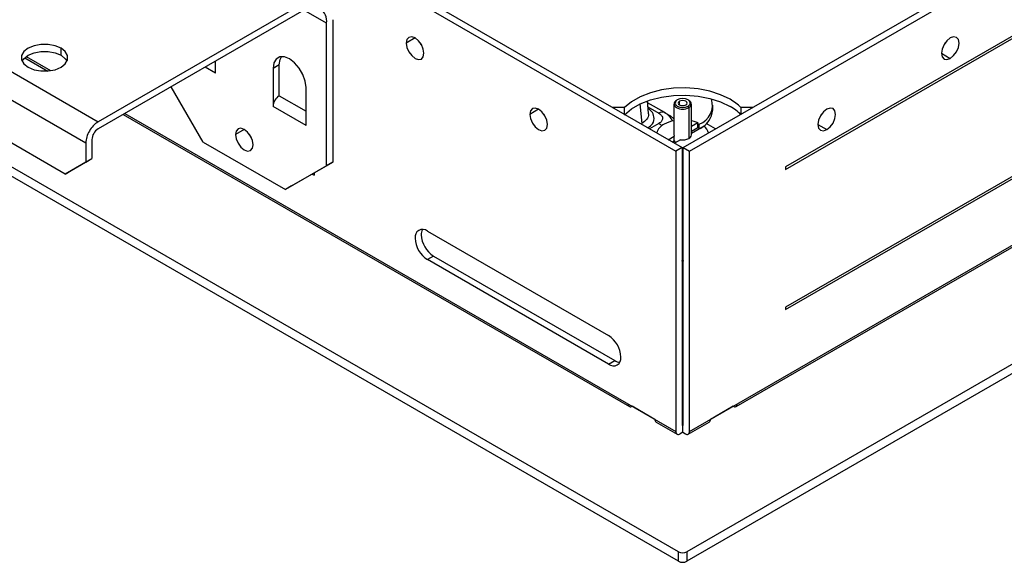
# Paper-space layout '_Isometric' of a CAD drawing. Units: millimetres. Extents: x -352 to 380, y -203 to 370.
# Drawn here: x -114 to 55, y -203 to -110 of the extents above; entities that cross this region are included whole.
import ezdxf

# ---------------------------------------------------------------- set-up
doc = ezdxf.new("R2010")
doc.units = ezdxf.units.MM

psp = doc.layouts.new('_Isometric')

# ---------------------------------------------------------------- linework, layer by layer
at = {"color": 7, "linetype": 'Continuous', "lineweight": 25}
for p, q in [((1.17, -180.57), (317.03, 1.78)), ((-0.71, -201.24), (-351.43, 1.22)), ((351.43, 1.22), (0.71, -201.24)), ((-0.71, -202.88), (-351.43, -0.41)), ((351.43, -0.41), (0.71, -202.88)), ((9.16, -176.29), (308.62, -3.42)), ((-129.4, -58.36), (-1.17, -132.39)), ((-128.34, -57.75), (-0.11, -131.78)), ((0.11, -131.78), (128.34, -57.75)), ((1.17, -132.39), (129.4, -58.36)), ((116.67, -77.96), (17.68, -135.11)), ((17.68, -135.52), (116.32, -78.57)), ((116.32, -102.25), (17.68, -159.2)), ((17.68, -159.61), (116.67, -102.46)), ((-65.05, -106.94), (-100.41, -127.35)), ((-65.05, -108.17), (-100.41, -128.58)), ((-61.16, -110.41), (-65.05, -108.17)), ((-60.1, -109.8), (-60.1, -134.3)), ((-128.69, -111.02), (-100.41, -127.35)), ((-61.16, -134.91), (-61.16, -110.41)), ((-45.96, -112.94), (-47.48, -113.82)), ((-102.53, -131.03), (-130.81, -114.7)), ((-106.77, -115.92), (-106.77, -114.7)), ((-113.01, -116.34), (-109.06, -118.62)), ((-112.77, -116.14), (-108.58, -118.56)), ((44.44, -115.58), (45.96, -116.45)), ((-80.26, -118.99), (-82.03, -117.97)), ((-80.26, -118.99), (-80.26, -116.94)), ((-69.3, -117.56), (-70.36, -118.17)), ((-70.36, -118.17), (-70.36, -124.7)), ((-69.3, -122.87), (-69.3, -117.56)), ((-82.38, -130.83), (-87.86, -121.33)), ((-64.7, -127.97), (-64.7, -121.44)), ((-69.3, -122.87), (-64.7, -125.52)), ((-106.07, -136.33), (-127.28, -124.09)), ((-64.7, -127.97), (-70.36, -124.7)), ((-10.01, -124.9), (-12.02, -124.9)), ((-10.01, -126.06), (-10.01, -124.9)), ((-7.34, -124.28), (-7.04, -127.65)), ((-5.87, -125.91), (-6.07, -123.75)), ((-3.09, -125.77), (-6.04, -124.07)), ((-5.97, -124.78), (-4.09, -125.87)), ((-1.5, -124.29), (-1.5, -129.6)), ((-1.06, -123.68), (-0.92, -123.6)), ((-0.53, -124.44), (-0.53, -123.82)), ((1.06, -123.68), (0.92, -123.6)), ((1.06, -124.91), (0.92, -124.66)), ((1.06, -124.91), (1.06, -130.21)), ((1.5, -129.6), (1.5, -124.29)), ((5.17, -125.32), (5.17, -124.5)), ((12.02, -124.9), (10.01, -124.9)), ((10.01, -124.9), (10.01, -126.06)), ((-96.11, -126.1), (-9.16, -176.29)), ((-95.82, -125.93), (-1.17, -180.57)), ((-24.75, -125.19), (-26.27, -126.07)), ((-3.03, -125.81), (-3.08, -125.78)), ((-3.08, -125.78), (-2.09, -126.35)), ((-1.5, -126.83), (-2.09, -126.35)), ((-7.02, -127.79), (-7.04, -127.65)), ((-4.09, -127.64), (-5.69, -128.56)), ((1.5, -128.12), (2.61, -127.48)), ((3.67, -128.1), (1.5, -129.35)), ((1.5, -128.94), (2.61, -128.3)), ((2.61, -128.3), (2.61, -127.48)), ((2.83, -127.77), (2.61, -127.9)), ((2.83, -128.4), (2.83, -127.77)), ((5.65, -128.58), (4.06, -127.66)), ((23.23, -127.82), (24.75, -128.7)), ((-75.31, -128.66), (-76.83, -129.54)), ((-2.47, -130.42), (-1.45, -129.82)), ((-1.45, -130.64), (-1.45, -129.82)), ((-102.53, -131.03), (-102.53, -134.29)), ((-101.47, -130.41), (-101.47, -133.68)), ((-82.38, -130.83), (-68.24, -138.99)), ((-1.76, -130.82), (-1.45, -130.64)), ((-0.39, -130.44), (-1.41, -131.03)), ((-0.11, -131.78), (-1.17, -132.39)), ((-0.11, -131.78), (-0.11, -179.55)), ((0.11, -179.55), (0.11, -131.78)), ((0.11, -131.78), (1.17, -132.39)), ((-1.17, -132.39), (-1.17, -180.57)), ((0.11, -132.2), (-0.11, -132.2)), ((1.17, -180.57), (1.17, -132.39)), ((-102.53, -134.29), (-106.07, -136.33)), ((-105.01, -135.72), (-101.47, -133.68)), ((-102.53, -134.29), (-101.47, -133.68)), ((-61.16, -134.91), (-68.24, -138.99)), ((-67.18, -138.38), (-60.1, -134.3)), ((-60.1, -134.3), (-61.16, -134.91)), ((-0.11, -133.83), (0.11, -133.83)), ((0.11, -133.99), (-0.11, -133.99)), ((17.68, -135.11), (17.68, -135.52)), ((-106.07, -136.33), (-105.01, -135.72)), ((-63.64, -136.34), (-63.29, -136.54)), ((-63.29, -136.13), (-63.29, -136.54)), ((-67.18, -138.38), (-68.24, -138.99)), ((-43.84, -146.14), (-12.73, -164.1)), ((-42.78, -150.42), (-43.84, -151.03)), ((-42.78, -150.42), (-11.67, -168.38)), ((-12.73, -169), (-43.84, -151.03)), ((0, -151.85), (-0.11, -151.91)), ((0, -151.85), (0, -153.96)), ((0.11, -151.91), (0, -151.85)), ((17.68, -159.2), (17.68, -159.61)), ((-12.73, -169), (-11.67, -168.38)), ((-8.66, -176.24), (-8.66, -176.24)), ((-4.77, -178.49), (-8.66, -176.24)), ((0.11, -176.75), (-0.11, -176.75)), ((-0.11, -177.5), (0.11, -177.5)), ((8.66, -176.24), (4.77, -178.49)), ((8.66, -176.24), (8.66, -176.24)), ((-4.57, -178.94), (-0.96, -181.03)), ((0.96, -181.03), (4.57, -178.94)), ((0, -180.71), (-0.46, -180.98)), ((0, -179.49), (-0.11, -179.55)), ((0, -180.71), (0, -179.49)), ((0, -179.49), (0.11, -179.55)), ((0, -180.71), (0.46, -180.98)), ((-0.71, -202.88), (-0.71, -201.24)), ((0.71, -201.24), (0.71, -202.88))]:
    psp.add_line(p, q, dxfattribs=at)
at = {"color": 7, "linetype": 'Continuous', "lineweight": 25, "flags": 128}
for points in [[(-44.44, -115.58), (-44.56, -114.84), (-44.89, -114.08), (-45.38, -113.41), (-45.96, -112.94), (-46.54, -112.74), (-47.04, -112.84), (-47.37, -113.22), (-47.48, -113.82)], [(45.96, -112.94), (45.38, -113.41), (44.89, -114.08), (44.56, -114.84), (44.44, -115.58), (44.56, -116.18), (44.89, -116.56), (45.38, -116.66), (45.96, -116.45)], [(45.96, -116.45), (46.54, -115.98), (47.04, -115.32), (47.37, -114.56), (47.48, -113.82), (47.37, -113.22), (47.04, -112.84), (46.54, -112.74), (45.96, -112.94)], [(-106.77, -114.7), (-107.79, -114.27), (-108.98, -114.05), (-110.23, -114.05), (-111.42, -114.27), (-112.43, -114.7), (-113.17, -115.28), (-113.55, -115.97), (-113.55, -116.69), (-113.17, -117.38), (-112.43, -117.96)], [(-112.43, -117.96), (-111.42, -118.39), (-110.23, -118.61), (-108.98, -118.61), (-107.79, -118.39), (-106.77, -117.96), (-106.04, -117.38), (-105.65, -116.69), (-105.65, -115.97), (-106.04, -115.28), (-106.77, -114.7)], [(-47.48, -113.82), (-47.37, -114.56), (-47.04, -115.32), (-46.54, -115.98), (-45.96, -116.45), (-45.38, -116.66), (-44.89, -116.56), (-44.56, -116.18), (-44.44, -115.58)], [(-44.72, -114.4), (-44.92, -114.09), (-45.08, -113.78)], [(45.08, -113.78), (44.92, -114.09), (44.73, -114.39)], [(-113.46, -116.94), (-113.17, -116.51), (-112.43, -115.92), (-111.42, -115.5), (-110.23, -115.27), (-108.98, -115.27), (-107.79, -115.5), (-106.77, -115.92)], [(-106.77, -115.92), (-106.04, -116.51), (-105.74, -116.94)], [(-64.7, -121.44), (-64.84, -120.35), (-65.24, -119.2), (-65.87, -118.12), (-66.65, -117.2), (-67.53, -116.54), (-68.4, -116.19), (-69.19, -116.2), (-69.82, -116.56), (-70.22, -117.24), (-70.36, -118.17)], [(-69.3, -117.56), (-69.16, -116.63), (-68.93, -116.16)], [(8.13, -123.47), (6.5, -122.69), (4.66, -122.1), (2.65, -121.71), (0.56, -121.54), (-1.55, -121.59), (-3.61, -121.87), (-5.55, -122.35), (-7.3, -123.04), (-8.81, -123.9), (-10.01, -124.9)], [(-10.01, -126.13), (-8.81, -125.12), (-7.3, -124.27), (-5.55, -123.58), (-3.61, -123.09), (-1.55, -122.82), (0.56, -122.76), (2.65, -122.93), (4.66, -123.32), (6.5, -123.92), (8.13, -124.7)], [(-23.23, -127.82), (-23.34, -127.08), (-23.67, -126.32), (-24.17, -125.66), (-24.75, -125.19), (-25.33, -124.99), (-25.82, -125.08), (-26.15, -125.46), (-26.27, -126.07)], [(-0.53, -123.82), (-0.69, -123.96), (-0.75, -124.13), (-0.69, -124.3), (-0.53, -124.44), (-0.29, -124.53), (0, -124.56), (0.29, -124.53), (0.53, -124.44)], [(0.53, -124.44), (0.69, -124.3), (0.75, -124.13), (0.69, -123.96), (0.53, -123.82), (0.29, -123.73), (0, -123.7), (-0.29, -123.73), (-0.53, -123.82)], [(24.75, -128.7), (25.33, -128.23), (25.82, -127.57), (26.15, -126.81), (26.27, -126.07), (26.15, -125.46), (25.82, -125.08), (25.33, -124.99), (24.75, -125.19)], [(-26.27, -126.07), (-26.15, -126.81), (-25.82, -127.57), (-25.33, -128.23), (-24.75, -128.7), (-24.17, -128.9), (-23.67, -128.81), (-23.34, -128.43), (-23.23, -127.82)], [(-23.51, -126.64), (-23.7, -126.34), (-23.86, -126.03)], [(24.75, -125.19), (24.17, -125.66), (23.67, -126.32), (23.34, -127.08), (23.23, -127.82), (23.34, -128.43), (23.67, -128.81), (24.17, -128.9), (24.75, -128.7)], [(23.86, -126.03), (23.7, -126.34), (23.51, -126.64)], [(-73.79, -131.3), (-73.9, -130.56), (-74.23, -129.8), (-74.73, -129.13), (-75.31, -128.66), (-75.89, -128.46), (-76.38, -128.56), (-76.71, -128.94), (-76.83, -129.54)], [(1.5, -127.15), (1.93, -127.25), (2.61, -127.48)], [(-76.83, -129.54), (-76.71, -130.28), (-76.38, -131.04), (-75.89, -131.71), (-75.31, -132.17), (-74.73, -132.38), (-74.23, -132.28), (-73.9, -131.9), (-73.79, -131.3)], [(-74.07, -130.11), (-74.26, -129.82), (-74.42, -129.5)], [(-1.5, -129.6), (-1.49, -129.71), (-1.45, -129.82)], [(0, -151.85), (-0.03, -151.52), (-0.11, -151.17)], [(0.11, -151.17), (0.03, -151.52), (0, -151.85)], [(-0.11, -153.96), (0, -153.96), (0.11, -153.96)], [(0.11, -156.27), (0, -156.27), (-0.11, -156.27)], [(-0.14, -164.72), (0, -164.72), (0.11, -164.72)], [(0.11, -165.88), (0, -165.88), (-0.11, -165.88)], [(-0.11, -172.43), (0, -172.43), (0.11, -172.43)], [(-0.11, -174.63), (0, -174.63), (0.11, -174.63)]]:
    psp.add_lwpolyline(points, dxfattribs=at)
at = {"color": 7, "linetype": 'Continuous', "lineweight": 25}
for centre, radius, start, end in [((-63.54, -110.03), 2.4, 350.786, 129.2033), ((-68.05, -124.81), 2.31, 122.6055, 177.3945), ((0, -125.37), 2, 62.6097, 117.3903), ((1.59, -124.47), 3.52, 290.6688, 17.7492), ((-0.83, -124.29), 0.655, 110.7834, 249.2166), ((-0.72, -124.13), 0.568, 110.7834, 249.2166), ((0, -122.86), 2.31, 242.6097, 297.3903), ((0, -122.89), 2, 242.6097, 297.3903), ((0.72, -124.13), 0.568, 290.7834, 69.2166), ((0.83, -124.29), 0.655, 290.7834, 69.2166), ((3.84, -131.08), 8.73, 45.0025, 60.5536), ((3.84, -132.3), 8.73, 45.0025, 60.5536), ((-3.51, -126.66), 0.981, 64.1758, 126.4052), ((1.23, -124.94), 3.96, 296.5287, 354.5461), ((-98.12, -131.02), 4.33, 121.9547, 151.1444), ((-2.11, -129.97), 2.46, 115.8605, 163.2393), ((-5.34, -129.74), 2.44, 44.1505, 59.2435), ((-0.41, -132.77), 5.72, 101.0028, 119.0041), ((0.73, -132.88), 4.95, 62.7368, 67.7566), ((2.39, -129.82), 2.14, 14.8962, 53.4689), ((-98.2, -131.17), 4.33, 148.8563, 178.0435), ((-99.17, -130.52), 2.31, 122.6055, 177.3945), ((0, -128.17), 2.3, 260.2289, 297.3572), ((0.75, -129.52), 0.758, 294.5251, 354.1548), ((-0.73, -130.28), 0.806, 206.352, 232.0165), ((-44.67, -147.15), 1.31, 50.7967, 189.214), ((-42.99, -146.68), 1.91, 154.2919, 182.1046), ((-40.3, -146.54), 4.61, 182.6055, 237.3945), ((-41.36, -147.15), 4.61, 182.6055, 237.3945), ((-15.21, -167.98), 4.61, 2.6055, 57.3945), ((-11.9, -167.98), 1.31, 230.7967, 9.214), ((-10.65, -166.76), 1.91, 237.8986, 265.7044), ((-8.87, -175.88), 0.503, 174.3796, 234.302), ((8.87, -175.88), 0.503, 305.698, 5.6204), ((-8.95, -175.83), 0.503, 245.686, 305.6182), ((8.95, -175.83), 0.503, 234.3818, 294.314), ((-4.27, -178.54), 0.503, 174.3796, 234.302), ((4.27, -178.54), 0.503, 305.698, 5.6204), ((-0.67, -180.62), 0.503, 174.3796, 234.302), ((0.67, -180.62), 0.503, 305.698, 5.6204), ((-0.75, -180.57), 0.503, 245.686, 305.6182), ((0.75, -180.57), 0.503, 234.3818, 294.314), ((0, -199.88), 1.54, 242.6097, 297.3903), ((0, -201.51), 1.54, 242.6097, 297.3903)]:
    psp.add_arc(centre, radius, start, end, dxfattribs=at)
for points, knots in [([(-5.96, -128.4), (-5.68, -128.18), (-4.96, -127.63), (-4.83, -126.57), (-5.19, -125.64), (-5.75, -125.23), (-5.95, -125.08)], [0, 0, 0, 0, 0.225023, 0.570965, 0.843965, 1, 1, 1, 1]), ([(-5.91, -125.92), (-5.89, -125.96), (-5.77, -126.29), (-6.09, -126.95), (-6.72, -127.42), (-7.04, -127.65)], [0, 0, 0, 0, 0.06229, 0.53097, 1, 1, 1, 1]), ([(-4.09, -125.87), (-3.98, -125.94), (-3.88, -126.01), (-3.72, -126.15), (-3.66, -126.23), (-3.56, -126.37), (-3.52, -126.44), (-3.47, -126.6), (-3.46, -126.68), (-3.46, -126.85), (-3.48, -126.94), (-3.53, -127.1), (-3.58, -127.17), (-3.74, -127.38), (-3.89, -127.52), (-4.09, -127.64)], [0, 0, 0, 0, 0.125, 0.125, 0.25, 0.25, 0.375, 0.375, 0.5, 0.5, 0.625, 0.625, 0.75, 0.75, 1, 1, 1, 1]), ([(-1.72, -127.21), (-1.89, -126.92), (-2.22, -126.36), (-2.82, -125.96), (-3.11, -125.76)], [0, 0, 0, 0, 0.511191, 1, 1, 1, 1]), ([(-1.86, -127.02), (-1.86, -126.99), (-1.87, -126.95), (-1.92, -126.91), (-1.95, -126.89)], [0, 0, 0, 0, 0.523849, 1, 1, 1, 1]), ([(-0.11, -158.77), (-0.07, -158.78), (0, -158.79), (0.07, -158.77), (0.11, -158.76)], [0, 0, 0, 0, 0.500013, 1, 1, 1, 1]), ([(-0.11, -159.59), (-0.07, -159.6), (0, -159.6), (0.07, -159.59), (0.11, -159.58)], [0, 0, 0, 0, 0.500048, 1, 1, 1, 1]), ([(-0.11, -160.41), (-0.07, -160.41), (0, -160.42), (0.07, -160.41), (0.11, -160.4)], [0, 0, 0, 0, 0.50002, 1, 1, 1, 1]), ([(-0.11, -161.22), (-0.07, -161.23), (0, -161.24), (0.07, -161.22), (0.11, -161.21)], [0, 0, 0, 0, 0.500055, 1, 1, 1, 1]), ([(-0.11, -162.04), (-0.07, -162.05), (0, -162.05), (0.07, -162.04), (0.11, -162.03)], [0, 0, 0, 0, 0.500058, 1, 1, 1, 1]), ([(0.11, -162.04), (0.07, -162.05), (0, -162.06), (-0.07, -162.05), (-0.11, -162.05)], [0, 0, 0, 0, 0.500081, 1, 1, 1, 1]), ([(-0.11, -162.86), (-0.07, -162.86), (0, -162.87), (0.07, -162.86), (0.11, -162.85)], [0, 0, 0, 0, 0.500088, 1, 1, 1, 1]), ([(0.11, -162.85), (0.07, -162.86), (0, -162.88), (-0.07, -162.87), (-0.11, -162.86)], [0, 0, 0, 0, 0.5000441, 1, 1, 1, 1]), ([(-0.11, -163.67), (-0.07, -163.68), (0, -163.69), (0.07, -163.67), (0.11, -163.66)], [0, 0, 0, 0, 0.5000472, 1, 1, 1, 1]), ([(0.11, -163.67), (0.07, -163.68), (0, -163.69), (-0.07, -163.69), (-0.11, -163.68)], [0, 0, 0, 0, 0.5000183, 1, 1, 1, 1]), ([(-0.11, -164.49), (-0.07, -164.49), (0, -164.5), (0.07, -164.49), (0.11, -164.48)], [0, 0, 0, 0, 0.500019, 1, 1, 1, 1])]:
    psp.add_open_spline(points, degree=3, knots=knots, dxfattribs=at)

doc.saveas('drawing.dxf')
